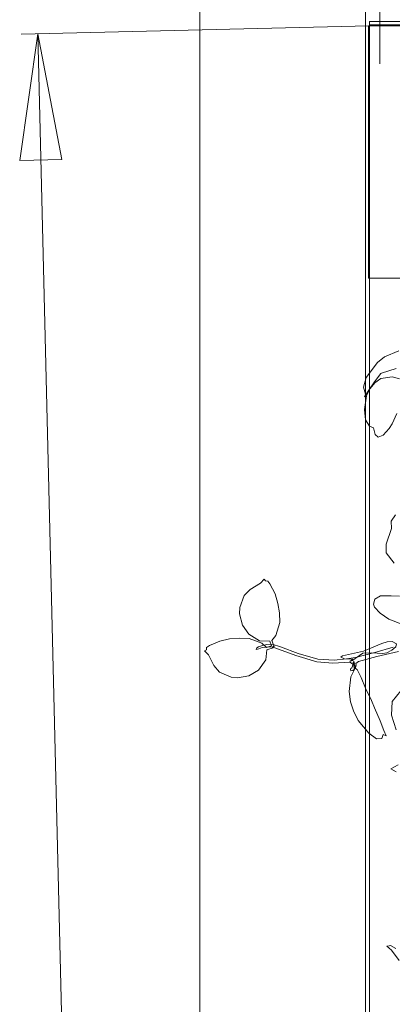
# Model space of a CAD drawing. Units: inches. Extents: x -2060 to -1252, y -160 to 46.
# Drawn here: x -1482 to -1473, y -52 to -29 of the extents above; entities that cross this region are included whole.
import ezdxf

# ---------------------------------------------------------------- set-up
doc = ezdxf.new("R2010")
doc.units = ezdxf.units.IN
doc.header["$LTSCALE"] = 0.997763
doc.header["$MEASUREMENT"] = 0
doc.linetypes.add('Dot', pattern=[6.35, 0, -6.35])
for name, color, linetype in [('A-FURN', 7, 'Continuous'), ('A-FURN-P-PEDS', 2, 'Continuous'), ('A-FURN-P-TALL', 2, 'Continuous'), ('CET color Black or White', 7, 'Continuous'), ('CET Default', 7, 'Continuous')]:
    doc.layers.add(name, color=color, linetype=linetype)

# ---------------------------------------------------------------- blocks, each defined once
blk = doc.blocks.new('*C20')
at = {"layer": 'A-FURN-P-TALL', "linetype": 'Continuous', "lineweight": 0}
blk.add_lwpolyline([(0, 1), (72, 1), (72, 2), (0, 2), (0, 1)], close=True, dxfattribs=at)
at = {"layer": 'A-FURN-P-TALL', "linetype": 'Dot', "lineweight": 0}
blk.add_lwpolyline([(0, 1), (72, 1), (72, 2), (0, 2), (0, 1)], close=True, dxfattribs=at)
blk = doc.blocks.new('*C51')
at = {"layer": 'CET color Black or White', "linetype": 'Continuous', "lineweight": 18}
blk.add_lwpolyline([(-37.844, 40.5), (-37.844, 34.5), (-9.384, 34.5), (-9.384, 40.5), (-37.844, 40.5)], close=True, dxfattribs=at)
blk.add_lwpolyline([(-37.844, 40.5), (-37.844, 34.5), (-9.384, 34.5), (-9.384, 40.5), (-37.844, 40.5)], close=True, dxfattribs=at)
blk.add_lwpolyline([(-37.844, 40.5), (-37.844, 34.5), (-9.384, 34.5), (-9.384, 40.5), (-37.844, 40.5)], close=True, dxfattribs=at)
blk.add_lwpolyline([(-37.844, 40.5), (-37.844, 34.5), (-9.384, 34.5), (-9.384, 40.5), (-37.844, 40.5)], close=True, dxfattribs=at)
blk = doc.blocks.new('*C33')
at = {"layer": 'CET color Black or White', "linetype": 'Continuous', "lineweight": 18}
blk.add_lwpolyline([(-37.844, 40.5), (-37.844, 34.5), (-9.384, 34.5), (-9.384, 40.5), (-37.844, 40.5)], close=True, dxfattribs=at)
blk.add_lwpolyline([(-37.844, 40.5), (-37.844, 34.5), (-9.384, 34.5), (-9.384, 40.5), (-37.844, 40.5)], close=True, dxfattribs=at)
blk = doc.blocks.new('*C25')
at = {"layer": 'A-FURN-P-PEDS', "linetype": 'Continuous', "lineweight": 0}
blk.add_lwpolyline([(0, 14), (72, 14), (72, 15), (0, 15), (0, 14)], close=True, dxfattribs=at)
blk = doc.blocks.new('*C29')
at = {"layer": 'CET color Black or White', "linetype": 'Continuous', "lineweight": 0}
for p, q in [((0, 3.937), (144, 3.937)), ((144, 0), (0, 0)), ((144, 0), (0, 0)), ((0, 0), (144, 0))]:
    blk.add_line(p, q, dxfattribs=at)
blk = doc.blocks.new('*C9')
at = {"layer": 'CET color Black or White', "linetype": 'Continuous', "lineweight": 0}
for points in [[(-1.538, 3.824), (-1.634, 3.73), (-1.887, 3.604), (-2.044, 3.466), (-2.164, 3.19), (-2.181, 3.039), (-2.131, 2.771), (-1.996, 2.542), (-1.752, 2.369), (-1.511, 2.344), (-1.466, 2.198), (-1.442, 2.21), (-1.435, 2.198), (-1.435, 2.17), (-1.291, 2.228), (-1.173, 2.131), (-0.866, 2.041), (-0.63, 2.046), (-0.408, 2.081), (-0.179, 2.15), (0.058, 2.274), (0.123, 2.32), (0.124, 2.378), (0.168, 2.406), (0.068, 2.495), (-0.076, 2.74), (-0.224, 2.887), (-0.508, 2.988), (-0.659, 2.994), (-0.923, 2.926), (-1.142, 2.775), (-1.299, 2.52), (-1.307, 2.278), (-1.42, 2.235), (-1.46, 2.357), (-1.355, 2.468), (-1.244, 2.768), (-1.233, 3.004), (-1.253, 3.228), (-1.306, 3.461), (-1.414, 3.706), (-1.455, 3.774), (-1.513, 3.779), (-1.538, 3.824), (-1.538, 3.824)], [(-1.69, 0.592), (-1.728, 0.504), (-1.736, 0.308), (-1.79, 0.376), (-1.777, 0.34), (-1.77, 0.314), (-1.718, 0.25), (-1.592, 0.069), (-1.585, -0.149), (-1.602, -0.398), (-1.581, -0.505), (-1.525, -0.625), (-1.439, -0.718), (-1.368, -0.729), (-1.314, -0.626), (-1.327, -0.514), (-1.364, -0.383), (-1.547, 0.052), (-1.652, 0.553), (-1.69, 0.592), (-1.69, 0.592)], [(-2.503, 0.391), (-2.746, 0.356), (-2.966, 0.285), (-3.195, 0.174), (-3.492, -0.072), (-3.631, -0.258), (-3.622, -0.384), (-3.525, -0.419), (-3.557, -0.49), (-3.431, -0.434), (-3.198, -0.341), (-2.889, -0.21), (-2.721, -0.138), (-2.427, 0), (-2.173, 0.108), (-1.98, 0.203), (-1.96, 0.245), (-1.783, 0.277), (-1.806, 0.287), (-1.808, 0.299), (-1.983, 0.265), (-2.155, 0.354), (-2.503, 0.391), (-2.503, 0.391)]]:
    blk.add_lwpolyline(points, close=True, dxfattribs=at)
for points in [[(-1.451, -0.656), (-1.578, -0.217), (-1.694, 0.24), (-1.731, 0.456), (-1.757, 0.746), (-1.732, 1.138), (-1.599, 1.602), (-1.44, 2.025), (-1.382, 2.222), (-1.389, 2.347), (-1.41, 2.446), (-1.445, 2.54), (-1.465, 2.585), (-1.503, 2.595), (-1.503, 2.595), (-1.503, 2.595), (-1.488, 2.537), (-1.46, 2.454), (-1.445, 2.293), (-1.442, 2.25), (-1.462, 2.154), (-1.645, 1.656), (-1.795, 1.162), (-1.83, 0.776), (-1.813, 0.513), (-1.806, 0.374), (-1.831, 0.34), (-1.853, 0.308), (-1.863, 0.302), (-1.898, 0.31), (-1.941, 0.328), (-1.959, 0.348), (-1.974, 0.358), (-2.013, 0.348), (-2.004, 0.308), (-1.979, 0.276), (-1.931, 0.244), (-1.877, 0.222), (-1.839, 0.23), (-1.794, 0.167), (-1.67, -0.269), (-1.556, -0.778)], [(4.927, -0.807), (4.979, -0.629), (4.936, -0.36), (4.833, -0.214), (4.703, -0.107), (4.525, -0.02), (4.198, 0.028), (3.951, 0), (3.804, -0.091), (3.768, -0.185), (3.604, -0.222), (3.539, -0.299), (3.592, -0.418), (3.752, -0.557), (3.862, -0.629), (4.106, -0.741)], [(1.696, -0.707), (1.547, -0.607), (1.375, -0.611), (1.001, -0.487), (0.789, -0.49), (0.551, -0.675)], [(-0.236, -0.804), (-0.231, -0.603), (-0.232, -0.355), (-0.306, -0.214), (-0.427, -0.184), (-0.502, -0.211), (-0.638, -0.341), (-0.782, -0.551), (-0.918, -0.899)], [(-4.25, -0.768), (-4.342, -0.598), (-4.415, -0.724)], [(-8.611, -0.713), (-8.54, -0.588), (-8.55, -0.561), (-8.559, -0.5), (-8.656, -0.617), (-8.902, -0.793)], [(5.597, -0.787), (5.453, -0.45), (5.315, -0.281), (4.962, -0.015), (4.732, 0.051), (4.732, 0.051), (4.732, 0.051), (4.567, 0.003), (4.498, 0.029), (4.684, -0.094), (4.862, -0.206), (5.057, -0.364), (5.064, -0.374), (5.173, -0.723)], [(-2.485, -0.833), (-2.74, -0.629), (-3.063, -0.616), (-3.063, -0.616), (-3.063, -0.616), (-3.414, -0.721)]]:
    blk.add_lwpolyline(points, dxfattribs=at)
blk = doc.blocks.new('*C15')
at = {"layer": 'CET color Black or White', "linetype": 'Continuous', "lineweight": 18}
for p, q in [((0, 0), (0, -8.268)), ((0, -7.874), (33.564, -7.874))]:
    blk.add_line(p, q, dxfattribs=at)
at = {"layer": 'CET color Black or White', "linetype": 'Continuous', "lineweight": 0}
blk.add_lwpolyline([(0, -7.874), (3, -7.374), (3, -8.374), (0, -7.874)], close=True, dxfattribs=at)
blk = doc.blocks.new('*C22')
at = {"layer": 'CET color Black or White', "linetype": 'Continuous', "lineweight": 18}
blk.add_line((0, 0), (0, 8.268), dxfattribs=at)

msp = doc.modelspace()

# ---------------------------------------------------------------- block references
at = {"layer": 'A-FURN', "linetype": 'Continuous', "lineweight": 0, "rotation": 90.00000250447816}
for name, p in [('*C20', (-1471.263, -100.972)), ('*C25', (-1458.266, -101.051))]:
    msp.add_blockref(name, p, dxfattribs=at)
at = {"layer": 'CET Default', "linetype": 'Continuous', "lineweight": 0}
for name, p, rotation in [('*C29', (-1473.354, -157.145), 90.00000250447816), ('*C15', (-1473.267, -29.076), 271.4014462179052), ('*C9', (-1473.354, -42.4), 90.00000250447816)]:
    msp.add_blockref(name, p, dxfattribs=dict(at, rotation=rotation))
for name, p in [('*C22', (-1473.018, -29.978)), ('*C51', (-1435.441, -69.579)), ('*C33', (-1435.423, -69.577))]:
    msp.add_blockref(name, p, dxfattribs=at)

doc.saveas('drawing.dxf')
